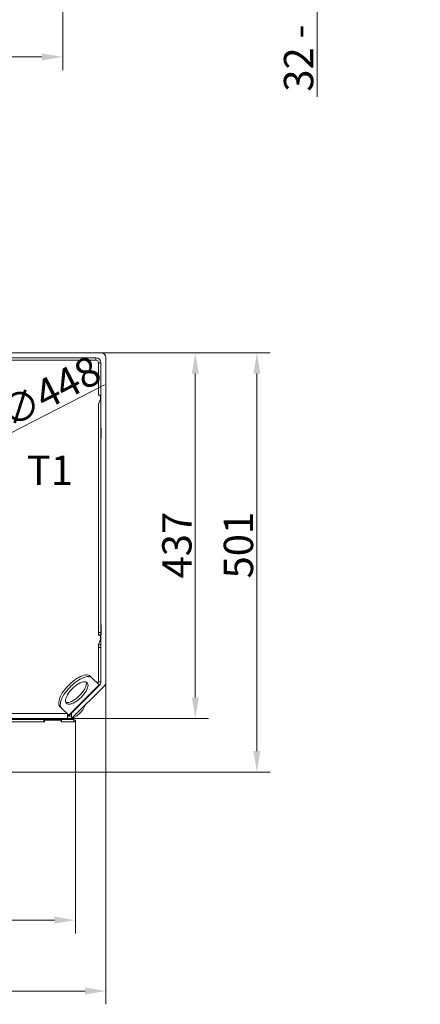
# Model space of a CAD drawing. Extents: x -2176 to 334, y -412 to 2907.
# Drawn here: x -144 to 334, y -412 to 765 of the extents above; entities that cross this region are included whole.
import ezdxf

# ---------------------------------------------------------------- set-up
doc = ezdxf.new("R2010")
doc.units = 0
doc.header["$LTSCALE"] = 5
doc.layers.add('Bemaßungen(Brunner)', color=7, linetype='Continuous', lineweight=25)
doc.layers.add('SLD-0', color=7, linetype='Continuous')
doc.styles.add('Brunner 2014', font='arial.ttf', dxfattribs={"height": 35})
doc.dimstyles.new('Brunner 2014', dxfattribs={"dimscale": 5, "dimtxt": 35, "dimasz": 5, "dimexe": 3.175, "dimexo": 0, "dimgap": 0.762, "dimtad": 1, "dimdec": 0, "dimrnd": 1e-08, "dimtxsty": 'Brunner 2014', "dimcen": 0.09, "dimdle": 10, "dimclrd": 7, "dimclre": 7, "dimclrt": 7, "dimadec": 1, "dimazin": 2, "dimtfac": 0.666667, "dimtdec": 0, "dimtmove": 0, "dimatfit": 3, "dimldrblk": 'Filled-1', "dimfxl": 1, "dimtolj": 1, "dimlwd": 5, "dimlwe": 5, "dimarcsym": 0})

# ---------------------------------------------------------------- blocks, each defined once
blk = doc.blocks.new('*D159')
at = {"layer": 'Defpoints', "color": 0, "lineweight": 5, "transparency": 16777216}
for p in [(-205.2, 1012.1), (210.9, 1012.1), (-64.8, 880.1)]:
    blk.add_point(p, dxfattribs=at)
at = {"layer": 'SLD-0', "color": 7, "linetype": 'Continuous', "lineweight": 5, "transparency": 16777216}
for p, q in [((-205.2, 1012.1), (226.8, 1012.1)), ((210.9, 987.1), (210.9, 905.1)), ((-64.8, 880.1), (226.8, 880.1)), ((210.9, 880.1), (210.9, 672.5))]:
    blk.add_line(p, q, dxfattribs=at)
at = {"layer": 'SLD-0', "color": 7, "lineweight": 5, "transparency": 16777216}
for points in [[(206.7, 987.1), (215, 987.1), (210.9, 1012.1)], [(206.7, 905.1), (215, 905.1), (210.9, 880.1)]]:
    blk.add_solid(points, dxfattribs=at)
at = {"layer": 'SLD-0', "color": 7, "transparency": 16777216, "insert": (171.3, 763.8), "char_height": 35, "attachment_point": 2, "rotation": 90, "style": 'Brunner 2014'}
blk.add_mtext('\\A1;32 - 134', dxfattribs=at)
blk = doc.blocks.new('Filled-1')
at = {"color": 0}
for p, q in [((0, 0), (-1, 0.167)), ((-1, 0.167), (-1, -0.167)), ((-1, 0), (0, 0)), ((-1, -0.167), (0, 0))]:
    blk.add_line(p, q, dxfattribs=at)
at = {"color": 0, "flags": 128}
blk.add_lwpolyline([(-1, -0.167), (0, 0), (-1, 0.167), (-1, -0.167)], dxfattribs=at)
at = {"color": 0}
blk.add_solid([(-1, -0.167), (0, 0), (-1, 0.167), (-1, -0.167)], dxfattribs=at)
blk = doc.blocks.new('*D161')
at = {"layer": 'Defpoints', "color": 0, "lineweight": 5, "transparency": 16777216}
for p in [(-671.7, 863.1), (-92.7, 863.1), (-671.7, 720.1)]:
    blk.add_point(p, dxfattribs=at)
at = {"layer": 'SLD-0', "color": 7, "linetype": 'Continuous', "lineweight": 5, "transparency": 16777216}
for p, q in [((-671.7, 863.1), (-671.7, 704.2)), ((-92.7, 863.1), (-92.7, 704.2)), ((-117.7, 720.1), (-646.7, 720.1))]:
    blk.add_line(p, q, dxfattribs=at)
at = {"layer": 'SLD-0', "color": 7, "lineweight": 5, "transparency": 16777216}
for points in [[(-646.7, 724.3), (-646.7, 715.9), (-671.7, 720.1)], [(-117.7, 724.3), (-117.7, 715.9), (-92.7, 720.1)]]:
    blk.add_solid(points, dxfattribs=at)
at = {"layer": 'SLD-0', "color": 7, "transparency": 16777216, "insert": (-382.2, 759.7), "char_height": 35, "attachment_point": 2, "style": 'Brunner 2014'}
blk.add_mtext('\\A1;579', dxfattribs=at)
blk = doc.blocks.new('*D151')
at = {"layer": 'Defpoints', "color": 0, "lineweight": 5, "transparency": 16777216}
for p in [(-781.2, -133.3), (-77.7, -134.3), (-781.2, -311.2)]:
    blk.add_point(p, dxfattribs=at)
at = {"layer": 'SLD-0', "color": 7, "linetype": 'Continuous', "lineweight": 5, "transparency": 16777216}
for p, q in [((-781.2, -133.3), (-781.2, -327)), ((-77.7, -134.3), (-77.7, -327)), ((-102.7, -311.2), (-756.2, -311.2))]:
    blk.add_line(p, q, dxfattribs=at)
at = {"layer": 'SLD-0', "color": 7, "lineweight": 5, "transparency": 16777216}
for points in [[(-756.2, -307), (-756.2, -315.3), (-781.2, -311.2)], [(-102.7, -307), (-102.7, -315.3), (-77.7, -311.2)]]:
    blk.add_solid(points, dxfattribs=at)
at = {"layer": 'SLD-0', "color": 30, "transparency": 16777216, "insert": (-426.7, -271.6), "char_height": 35, "attachment_point": 2, "style": 'Brunner 2014'}
blk.add_mtext('\\A1;704', dxfattribs=at)
blk = doc.blocks.new('*D152')
at = {"layer": 'Defpoints', "color": 0, "lineweight": 5, "transparency": 16777216}
for p in [(-47.2, 366.7), (-77.7, -134.3), (139, -134.3)]:
    blk.add_point(p, dxfattribs=at)
at = {"layer": 'SLD-0', "color": 7, "linetype": 'Continuous', "lineweight": 5, "transparency": 16777216}
for p, q in [((-47.2, 366.7), (154.9, 366.7)), ((139, 341.7), (139, -109.3)), ((-77.7, -134.3), (154.9, -134.3))]:
    blk.add_line(p, q, dxfattribs=at)
at = {"layer": 'SLD-0', "color": 7, "lineweight": 5, "transparency": 16777216}
for points in [[(134.9, 341.7), (143.2, 341.7), (139, 366.7)], [(134.9, -109.3), (143.2, -109.3), (139, -134.3)]]:
    blk.add_solid(points, dxfattribs=at)
at = {"layer": 'SLD-0', "color": 7, "transparency": 16777216, "insert": (99.5, 136.8), "char_height": 35, "attachment_point": 2, "rotation": 90, "style": 'Brunner 2014'}
blk.add_mtext('\\A1;501', dxfattribs=at)
blk = doc.blocks.new('*D153')
at = {"layer": 'Defpoints', "color": 0, "lineweight": 5, "transparency": 16777216}
for p in [(-47.2, 366.7), (65.5, 366.7), (-105.2, -70.3)]:
    blk.add_point(p, dxfattribs=at)
at = {"layer": 'SLD-0', "color": 7, "linetype": 'Continuous', "lineweight": 5, "transparency": 16777216}
for p, q in [((-47.2, 366.7), (81.4, 366.7)), ((65.5, -45.3), (65.5, 341.7)), ((-105.2, -70.3), (81.4, -70.3))]:
    blk.add_line(p, q, dxfattribs=at)
at = {"layer": 'SLD-0', "color": 7, "lineweight": 5, "transparency": 16777216}
for points in [[(61.4, 341.7), (69.7, 341.7), (65.5, 366.7)], [(61.4, -45.3), (69.7, -45.3), (65.5, -70.3)]]:
    blk.add_solid(points, dxfattribs=at)
at = {"layer": 'SLD-0', "color": 7, "transparency": 16777216, "insert": (26, 136.8), "char_height": 35, "attachment_point": 2, "rotation": 90, "style": 'Brunner 2014'}
blk.add_mtext('\\A1;437', dxfattribs=at)
blk = doc.blocks.new('*D155')
at = {"layer": 'Defpoints', "color": 0, "lineweight": 5, "transparency": 16777216}
for p in [(-41.2, -26.9), (-781.2, -133.3), (-41.2, -395.9)]:
    blk.add_point(p, dxfattribs=at)
at = {"layer": 'SLD-0', "color": 7, "linetype": 'Continuous', "lineweight": 5, "transparency": 16777216}
for p, q in [((-41.2, -26.9), (-41.2, -411.7)), ((-781.2, -133.3), (-781.2, -411.7)), ((-756.2, -395.9), (-66.2, -395.9))]:
    blk.add_line(p, q, dxfattribs=at)
at = {"layer": 'SLD-0', "color": 7, "lineweight": 5, "transparency": 16777216}
for points in [[(-756.2, -391.7), (-756.2, -400), (-781.2, -395.9)], [(-66.2, -391.7), (-66.2, -400), (-41.2, -395.9)]]:
    blk.add_solid(points, dxfattribs=at)
at = {"layer": 'SLD-0', "color": 7, "transparency": 16777216, "insert": (-393.1, -356.3), "char_height": 35, "attachment_point": 2, "style": 'Brunner 2014'}
blk.add_mtext('\\A1;740', dxfattribs=at)
blk = doc.blocks.new('*D167')
at = {"layer": 'Bemaßungen(Brunner)', "color": 7, "linetype": 'Continuous', "lineweight": 5, "transparency": 16777216}
for p, q in [((-43.1, 328.2), (-174.8, 260.5)), ((-595.5, 44.2), (-197, 249.1)), ((-617.7, 32.8), (-639.9, 21.4))]:
    blk.add_line(p, q, dxfattribs=at)
at = {"layer": 'Bemaßungen(Brunner)', "color": 7, "lineweight": 5, "transparency": 16777216}
for points in [[(-176.7, 264.2), (-172.9, 256.8), (-197, 249.1)], [(-619.6, 36.5), (-615.8, 29.1), (-595.5, 44.2)]]:
    blk.add_solid(points, dxfattribs=at)
at = {"layer": 'Defpoints', "color": 0, "lineweight": 5, "transparency": 16777216}
for p in [(-197, 249.1), (-595.5, 44.2)]:
    blk.add_point(p, dxfattribs=at)
at = {"layer": 'Bemaßungen(Brunner)', "color": 7, "lineweight": 15, "transparency": 16777216, "insert": (-108.2, 320.2), "char_height": 35, "attachment_point": 5, "rotation": 27.2087, "style": 'Brunner 2014'}
blk.add_mtext('\\A1;∅448', dxfattribs=at)

msp = doc.modelspace()

# ---------------------------------------------------------------- linework, layer by layer
at = {"color": 7, "linetype": 'Continuous', "lineweight": 18}
for p, q in [((-354.1, 366.7), (-47.2, 366.7)), ((-188.2, 360.7), (-53.2, 360.7)), ((-188.2, 357.7), (-53.2, 357.7)), ((-116.2, 360.7), (-116.2, 360.8)), ((-116.2, 360.8), (-104.2, 360.8)), ((-108.8, 360.8), (-109, 360.7)), ((-104.2, 360.8), (-104.2, 360.7)), ((-53.2, 357.7), (-53.2, 360.7)), ((-50.2, 354.7), (-47.2, 354.7)), ((-50.2, 319.7), (-50.2, 354.7)), ((-47.2, 319.7), (-47.2, 354.7)), ((-41.2, 360.7), (-41.2, -26.9)), ((-50.2, 319.7), (-50.2, 316.7)), ((-47.2, 316.7), (-47.2, 319.7)), ((-50.2, 316.7), (-50.2, 316.2)), ((-50.2, 316.2), (-48.7, 316.2)), ((-47.7, 311.2), (-50.2, 305.2)), ((-48.7, 316.2), (-47.7, 315.2)), ((-47.7, 315.2), (-47.7, 311.2)), ((-47.2, 316.7), (-47.2, 304.7)), ((-50.2, 305.2), (-50.2, 304.7)), ((-50.2, 304.7), (-50.2, 301.7)), ((-50.2, 32.6), (-50.2, 301.7)), ((-47.2, 301.7), (-47.2, 304.7)), ((-47.2, 32.6), (-47.2, 301.7)), ((-47.2, 276.7), (-47.1, 276.7)), ((-47.1, 276.7), (-47.1, 264.7)), ((-47.1, 264.7), (-47.2, 264.7)), ((-47.2, 41.7), (-47.1, 41.7)), ((-47.1, 41.7), (-47.1, 29.7)), ((-47.2, 32.6), (-50.2, 32.6)), ((-50.2, 32.6), (-50.2, 29.6)), ((-50.2, 29.6), (-50.2, 29.2)), ((-50.2, 29.6), (-47.2, 29.6)), ((-50.2, 29.2), (-48.7, 29.2)), ((-47.7, 24.2), (-50.2, 18.2)), ((-48.7, 29.2), (-47.7, 28.2)), ((-47.7, 28.2), (-47.7, 24.2)), ((-47.2, 29.6), (-47.2, 32.6)), ((-47.1, 29.7), (-47.2, 29.7)), ((-47.2, 29.6), (-47.2, 17.6)), ((-50.2, 18.2), (-50.2, 17.6)), ((-47.2, 17.6), (-50.2, 17.6)), ((-50.2, 17.6), (-50.2, 14.6)), ((-50.2, 14.6), (-47.2, 14.6)), ((-50.2, -26.4), (-50.2, 14.6)), ((-47.2, 14.6), (-47.2, 17.6)), ((-47.2, -26.4), (-47.2, 14.6)), ((-58, -21.6), (-59.9, -19.7)), ((-58, -21.6), (-49.4, -30.2)), ((-85.9, -30.8), (-85, -29.9)), ((-85.6, -66.4), (-49.4, -30.2)), ((-85.2, -66.8), (-49, -30.6)), ((-84, -32.7), (-83.1, -31.8)), ((-43, -31.1), (-82.2, -70.3)), ((-51.1, -28.2), (-51.3, -28.3)), ((-50.5, -27.6), (-51.1, -28.2)), ((-50.2, -26.4), (-47.2, -26.4)), ((-49, -30.6), (-49.4, -30.2)), ((-96.1, -55.9), (-94.2, -57.8)), ((-85.6, -66.4), (-94.2, -57.8)), ((-340.7, -70.3), (-87.2, -70.3)), ((-87.7, -64.3), (-321, -64.3)), ((-105.2, -70.3), (-105.2, -71.3)), ((-95.2, -70.3), (-95.2, -71.3)), ((-91.2, -70.3), (-95.2, -70.3)), ((-90.9, -70.3), (-91.2, -70.3)), ((-91.2, -70.3), (-91.2, -70.3)), ((-87.2, -70.3), (-87.2, -64.8)), ((-86.2, -66.8), (-87.2, -66.8)), ((-87.2, -67.3), (-85.2, -67.3)), ((-85.2, -70.3), (-87.2, -70.3)), ((-85.7, -66.3), (-86.2, -66.8)), ((-85.7, -67.3), (-85.2, -66.8)), ((-85.6, -66.4), (-85.2, -66.8)), ((-82.2, -67.3), (-85.2, -67.3)), ((-85.2, -70.3), (-82.2, -70.3)), ((-82.7, -64.3), (-82.2, -64.3)), ((-82.2, -67.3), (-82.2, -64.3)), ((-82.2, -70.3), (-82.2, -67.3)), ((-294.9, -71.3), (-115.2, -71.3)), ((-115.2, -71.3), (-115.2, -74.3)), ((-94.2, -71.3), (-115.2, -71.3)), ((-94.2, -71.3), (-94.2, -74.3)), ((-94.2, -71.3), (-79.7, -71.3)), ((-79.7, -71.3), (-79.7, -74.3))]:
    msp.add_line(p, q, dxfattribs=at)
at = {"color": 30, "linetype": 'Continuous', "lineweight": 18}
for p, q in [((-297.7, -74.3), (-114.7, -74.3)), ((-114.7, -72.8), (-114.2, -72.3)), ((-114.7, -74.3), (-114.7, -72.8)), ((-114.2, -72.3), (-95.2, -72.3)), ((-95.2, -72.3), (-94.7, -72.8)), ((-94.7, -72.8), (-94.7, -74.3)), ((-94.7, -74.3), (-77.7, -74.3)), ((-77.7, -72.3), (-79.7, -72.3)), ((-77.7, -72.8), (-77.7, -72.3)), ((-77.7, -72.8), (-77.7, -74.3)), ((-77.7, -74.3), (-77.7, -93.8)), ((-77.7, -93.8), (-77.7, -94.3)), ((-77.7, -95.3), (-77.7, -94.3)), ((-77.7, -95.3), (-77.7, -113.3)), ((-77.7, -114.3), (-77.7, -113.3)), ((-77.7, -114.3), (-77.7, -114.8)), ((-77.7, -114.8), (-77.7, -134.3)), ((-77.7, -134.3), (-780.2, -134.3))]:
    msp.add_line(p, q, dxfattribs=at)
at = {"color": 7, "linetype": 'Continuous', "lineweight": 18, "flags": 128}
for points in [[(-59.9, -19.7), (-60.9, -18.9), (-62.2, -18.4), (-63.7, -18.2), (-65.4, -18.3), (-67.3, -18.6), (-69.3, -19.2), (-71.4, -20.1), (-73.7, -21.2), (-76, -22.6), (-78.3, -24.1), (-80.6, -25.9), (-82.9, -27.8), (-85, -29.9)], [(-83.1, -31.8), (-80.9, -29.8), (-78.7, -27.8), (-76.4, -26.1), (-74, -24.5), (-71.8, -23.1), (-69.5, -22), (-67.4, -21.1), (-65.3, -20.5), (-63.5, -20.2), (-61.8, -20.1), (-60.3, -20.4), (-59, -20.9), (-58, -21.6)], [(-85.9, -30.8), (-88, -33), (-89.9, -35.2), (-91.7, -37.5), (-93.3, -39.8), (-94.6, -42.1), (-95.7, -44.4), (-96.6, -46.5), (-97.2, -48.6), (-97.6, -50.4), (-97.6, -52.1), (-97.4, -53.6), (-96.9, -54.9), (-96.1, -55.9)], [(-94.2, -57.8), (-95, -56.8), (-95.5, -55.5), (-95.7, -54.1), (-95.6, -52.4), (-95.3, -50.5), (-94.7, -48.4), (-93.8, -46.3), (-92.7, -44.1), (-91.3, -41.8), (-89.8, -39.5), (-88, -37.1), (-86.1, -34.9), (-84, -32.7)], [(-88.5, -52.1), (-89.1, -51.2), (-89.4, -50.1), (-89.5, -48.8), (-89.3, -47.3), (-88.9, -45.7), (-88.1, -43.9), (-87.2, -42), (-86, -40.1), (-84.6, -38.2), (-83, -36.3), (-81.3, -34.5), (-79.5, -32.8), (-77.6, -31.2), (-75.7, -29.8), (-73.8, -28.7), (-71.9, -27.7), (-70.2, -27), (-68.5, -26.5), (-67, -26.3), (-65.7, -26.4), (-64.6, -26.7), (-63.7, -27.4), (-63.1, -28.2), (-62.7, -29.3), (-62.6, -30.7), (-62.8, -32.2), (-63.3, -33.8), (-64, -35.6), (-65, -37.5), (-66.2, -39.4), (-67.6, -41.3), (-69.1, -43.2), (-70.8, -45), (-72.7, -46.7), (-74.5, -48.2), (-76.5, -49.6), (-78.4, -50.8), (-80.2, -51.8), (-82, -52.5), (-83.7, -53), (-85.2, -53.2), (-86.5, -53.1), (-87.6, -52.7), (-88.5, -52.1)], [(-64.9, -26.6), (-64.7, -27.4), (-64.6, -28.7), (-64.8, -30.2), (-65.2, -31.9), (-65.9, -33.7), (-66.9, -35.5), (-68.1, -37.4), (-69.5, -39.4), (-71.1, -41.2), (-72.8, -43), (-74.6, -44.8), (-76.5, -46.3), (-78.4, -47.7), (-80.3, -48.9), (-82.2, -49.9), (-83.9, -50.6), (-85.6, -51.1), (-87.1, -51.2), (-88.4, -51.2), (-89.2, -50.9)]]:
    msp.add_lwpolyline(points, dxfattribs=at)
at = {"color": 7, "linetype": 'Continuous', "lineweight": 18}
for centre, radius, start, end in [((-47.2, 360.7), 6, 0, 90), ((-53.2, 354.7), 6, 0, 90), ((-53.2, 354.7), 3, 0, 90), ((-53.2, -26.1), 3, 315, 0), ((-53.2, -26.4), 3, 315, 0), ((-53.2, -26.4), 6, 315, 0), ((-47.2, -26.9), 6, 315, 0), ((-92.7, -43.3), 29, 285.0902, 338.8847)]:
    msp.add_arc(centre, radius, start, end, dxfattribs=at)

# ---------------------------------------------------------------- texts
at = {"layer": 'SLD-0', "lineweight": 15, "insert": (-80.7, 243.8), "char_height": 35, "attachment_point": 3, "style": 'Brunner 2014'}
msp.add_mtext('T1', dxfattribs=at)

# ---------------------------------------------------------------- dimensions: what is measured, and where the dimension line sits
at = {"layer": 'Bemaßungen(Brunner)', "lineweight": 15}
dim = msp.add_diameter_dim_2p(p1=(-595.5, 44.2), p2=(-197, 249.1), dimstyle='Brunner 2014', dxfattribs=at)
dim.commit()
dim.dimension.update_dxf_attribs({"geometry": '*D167', "text_midpoint": (-108.2, 320.2)})
at = {"layer": 'SLD-0'}
dim = msp.add_linear_dim(base=(210.9, 1012.1), p1=(-64.8, 880.1), p2=(-205.2, 1012.1), angle=90, text='32 - 134', dimstyle='Brunner 2014', dxfattribs=at)
dim.commit()
dim.dimension.update_dxf_attribs({"geometry": '*D159', "text_midpoint": (210.9, 763.8), "dimtype": 160})
for base, p1, p2, angle, picture, middle in [((-671.7, 720.1), (-92.7, 863.1), (-671.7, 863.1), 180, '*D161', (-382.2, 720.1)), ((65.5, 366.7), (-105.2, -70.3), (-47.2, 366.7), 90, '*D153', (65.5, 136.8))]:
    dim = msp.add_linear_dim(base=base, p1=p1, p2=p2, angle=angle, dimstyle='Brunner 2014', dxfattribs=at)
    dim.commit()
    dim.dimension.update_dxf_attribs({"geometry": picture, "text_midpoint": middle, "dimtype": 160})
at = {"layer": 'SLD-0', "color": 30}
dim = msp.add_linear_dim(base=(139, -134.3), p1=(-47.2, 366.7), p2=(-77.7, -134.3), angle=90, dimstyle='Brunner 2014', dxfattribs=at)
dim.commit()
dim.dimension.update_dxf_attribs({"geometry": '*D152', "text_midpoint": (139, 136.8), "dimtype": 160})
at = {"layer": 'SLD-0'}
dim = msp.add_linear_dim(base=(-41.2, -395.9), p1=(-781.2, -133.3), p2=(-41.2, -26.9), angle=180, dimstyle='Brunner 2014', override={"dimclrt": 7}, dxfattribs=at)
dim.commit()
dim.dimension.update_dxf_attribs({"geometry": '*D155', "text_midpoint": (-393.1, -395.9), "dimtype": 160})
at = {"layer": 'SLD-0', "color": 30}
dim = msp.add_linear_dim(base=(-781.2482645, -311.1716672), p1=(-77.7482645, -134.3420545), p2=(-781.2482645, -133.3420545), angle=180, dimstyle='Brunner 2014', override={"dimclrt": 30}, dxfattribs=at)
dim.commit()
dim.dimension.update_dxf_attribs({"geometry": '*D151', "text_midpoint": (-426.7427737, -311.1716672), "dimtype": 160})

doc.saveas('drawing.dxf')
